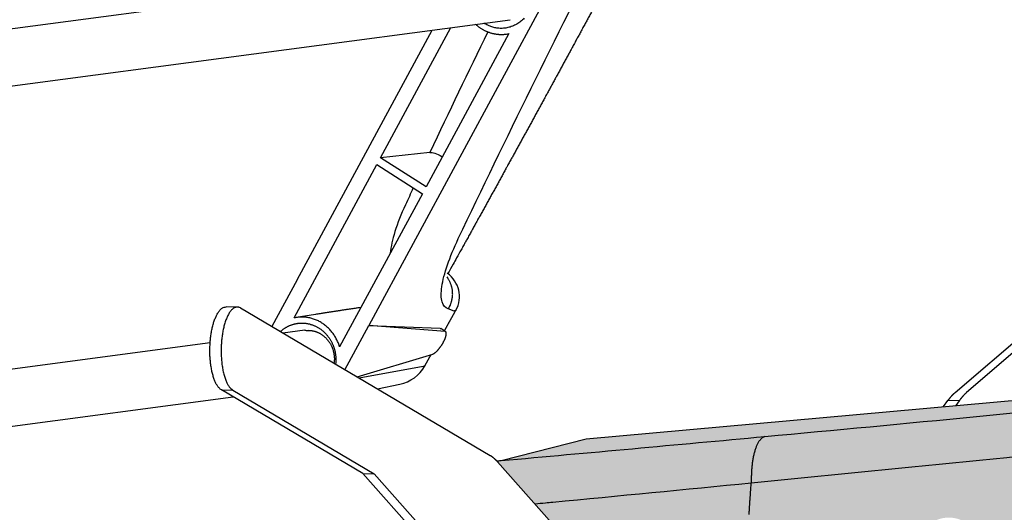
# Model space of a CAD drawing. Extents: x -2 to 982, y -292 to 304.
# Drawn here: x 209 to 341, y 29 to 94 of the extents above; entities that cross this region are included whole.
import ezdxf

# ---------------------------------------------------------------- set-up
doc = ezdxf.new("R2010")
doc.units = 0
doc.header["$MEASUREMENT"] = 0
doc.layers.get('0').update_dxf_attribs({"linetype": 'CONTINUOUS'})

# ---------------------------------------------------------------- blocks, each defined once
blk = doc.blocks.new('149221')
at = {"linetype": 'Continuous', "true_color": 0xffa200}
h = blk.add_hatch(color=40, dxfattribs=at)
h.dxf.hatch_style = 1
edge = h.paths.add_edge_path()
edge.add_spline(control_points=[(334.23, -48.05), (334.39, -46.96), (334.84, -43.89), (335.35, -39.84), (337.01, -36.65), (337.94, -35.42), (338.32, -34.91)], knot_values=[0, 0, 0, 0, 3.316296, 9.331221, 12.051584, 13.967111, 13.967111, 13.967111, 13.967111], degree=3, periodic=0)
edge.add_line((338.32, -34.91), (341.49, -35.3))
edge.add_line((341.49, -35.3), (348.53, -36.16))
edge.add_line((348.53, -36.16), (354.7, -36.9))
edge.add_line((354.7, -36.9), (356.53, -37.12))
edge.add_line((356.53, -37.12), (359.06, -37.43))
edge.add_line((359.06, -37.43), (360.36, -37.58))
edge.add_line((360.36, -37.58), (366.59, -38.33))
edge.add_line((366.59, -38.33), (371.71, -38.94))
edge.add_line((371.71, -38.94), (378.77, -39.78))
edge.add_line((378.77, -39.78), (416.64, -44.17))
edge.add_line((416.64, -44.17), (424.66, -45.08))
edge.add_line((424.66, -45.08), (426.28, -45.16))
edge.add_line((426.28, -45.16), (427.84, -45.03))
edge.add_line((427.84, -45.03), (428.92, -44.81))
edge.add_line((428.92, -44.81), (437.56, -43.67))
edge.add_spline(control_points=[(437.56, -43.67), (439.19, -43.21), (441.15, -42.24), (443.35, -40.25), (444.44, -38.93), (445.07, -37.82), (445.29, -37.45)], knot_values=[0, 0, 0, 0, 5.064414, 6.325763, 8.876672, 10.163592, 10.163592, 10.163592, 10.163592], degree=3, periodic=0)
edge.add_line((445.3, -37.43), (441.21, -37.97))
edge.add_line((441.21, -37.97), (436.25, -38.63))
edge.add_spline(control_points=[(436.25, -38.63), (436.02, -38.67), (435.49, -38.75), (434.25, -38.65), (432.87, -37.84), (432.02, -36.57), (431.68, -35.33), (431.74, -34.12), (432.14, -33.09), (432.61, -32.47), (433.05, -32.02), (433.49, -31.7), (433.98, -31.45), (434.34, -31.32), (434.6, -31.26), (434.75, -31.22), (434.87, -31.2), (434.9, -31.2)], knot_values=[0, 0, 0, 0, 0.459492, 1.579479, 3.677085, 5.002253, 6.076581, 7.478588, 8.557654, 9.354811, 9.798094, 10.431077, 10.991979, 11.42801, 11.569921, 11.800419, 11.911282, 11.911282, 11.911282, 11.911282], degree=3, periodic=0)
edge.add_line((434.9, -31.2), (437.31, -30.88))
edge.add_line((437.31, -30.88), (439.59, -30.58))
edge.add_line((439.59, -30.58), (439.81, -28.32))
edge.add_line((439.81, -28.32), (440.37, -21.54))
edge.add_line((440.37, -21.54), (440.46, -20.36))
edge.add_line((440.46, -20.36), (440.54, -19.12))
edge.add_line((440.54, -19.12), (448.84, -20.18))
edge.add_spline(control_points=[(448.84, -20.18), (449.33, -16.17), (450.46, -4.37), (450.54, 11.31), (449.32, 22.83), (448.92, 26.59)], knot_values=[0, 0, 0, 0, 12.116371, 35.543181, 46.865157, 46.865157, 46.865157, 46.865157], degree=3, periodic=0)
edge.add_line((448.92, 26.59), (440.36, 25.81))
edge.add_line((440.36, 25.81), (440.28, 26.87))
edge.add_line((440.28, 26.87), (440.15, 28.53))
edge.add_line((440.15, 28.53), (437.24, 28.14))
edge.add_line((437.24, 28.14), (436.04, 27.98))
edge.add_spline(control_points=[(436.04, 27.98), (435.89, 27.96), (435.36, 27.89), (434.12, 27.99), (432.74, 28.8), (431.89, 30.07), (431.55, 31.31), (431.61, 32.52), (432.01, 33.56), (432.48, 34.17), (432.92, 34.62), (433.36, 34.94), (433.85, 35.19), (434.2, 35.32), (434.47, 35.38), (434.62, 35.42), (434.74, 35.44), (434.77, 35.44)], knot_values=[0, 0, 0, 0, 0.459492, 1.579479, 3.677085, 5.002253, 6.076581, 7.478588, 8.557654, 9.354811, 9.798094, 10.431077, 10.991979, 11.42801, 11.569921, 11.800419, 11.911282, 11.911282, 11.911282, 11.911282], degree=3, periodic=0)
edge.add_line((434.77, 35.44), (437.19, 35.76))
edge.add_line((437.19, 35.76), (439.45, 36.06))
edge.add_spline(control_points=[(439.45, 36.06), (439.36, 36.9), (439.21, 38.14), (439.08, 39.43), (438.99, 40.07), (438.94, 40.38), (438.98, 40.68), (439.02, 40.8), (439.06, 40.85), (439.08, 40.87), (439.1, 40.89), (439.12, 40.9), (439.14, 40.91), (439.15, 40.91)], knot_values=[0, 0, 0, 0, 2.538509, 3.728894, 3.878974, 4.480976, 4.655309, 4.801837, 4.838762, 4.865516, 4.870649, 4.910876, 4.939036, 4.939036, 4.939036, 4.939036], degree=3, periodic=0)
edge.add_line((439.15, 40.91), (440.32, 41.19))
edge.add_line((440.32, 41.19), (441.94, 41.34))
edge.add_line((441.94, 41.34), (446.37, 41.74))
edge.add_spline(control_points=[(446.37, 41.74), (446.24, 42.2), (445.76, 43.82), (444.41, 46.29), (441.77, 49.15), (438.72, 50.86), (436, 51.45), (434.59, 51.51), (432.75, 51.47), (430.97, 51.48), (429.39, 51.41), (428.98, 51.39)], knot_values=[0, 0, 0, 0, 1.440982, 5.047979, 8.330405, 13.027428, 15.226579, 16.64694, 17.251758, 20.7426, 21.987384, 21.987384, 21.987384, 21.987384], degree=3, periodic=0)
edge.add_line((428.98, 51.39), (396.46, 48.45))
edge.add_line((396.46, 48.45), (382.01, 47.14))
edge.add_line((382.01, 47.14), (373.76, 46.39))
edge.add_line((373.76, 46.39), (363.04, 45.42))
edge.add_line((363.04, 45.42), (349.65, 44.21))
edge.add_line((349.65, 44.21), (334.14, 42.81))
edge.add_line((334.14, 42.81), (332.51, 42.66))
edge.add_line((332.51, 42.66), (319.78, 41.51))
edge.add_line((319.78, 41.51), (301.53, 39.86))
edge.add_line((301.53, 39.86), (284.66, 38.33))
edge.add_line((284.66, 38.33), (282.87, 37.88))
edge.add_line((282.87, 37.88), (275.8, 36.08))
edge.add_line((275.8, 36.08), (273.5, 35.5))
edge.add_line((273.5, 35.5), (273.28, 35.45))
edge.add_line((273.28, 35.45), (273, 35.42))
edge.add_line((273, 35.42), (272.71, 35.38))
edge.add_line((272.71, 35.38), (275.96, 31.73))
edge.add_line((275.96, 31.73), (277.84, 29.62))
edge.add_line((277.84, 29.62), (280.18, 26.99))
edge.add_line((280.18, 26.99), (284.36, 22.25))
edge.add_line((284.36, 22.25), (284.79, 21.47))
edge.add_line((284.79, 21.47), (285.12, 20.59))
edge.add_line((285.12, 20.59), (285.55, 18.72))
edge.add_line((285.55, 18.72), (285.66, 17.82))
edge.add_line((285.66, 17.82), (285.76, 16.03))
edge.add_line((285.76, 16.03), (285.76, 13.21))
edge.add_line((285.76, 13.21), (284.27, 13.01))
edge.add_line((284.27, 13.01), (284.28, 9.02))
edge.add_line((284.28, 9.02), (288.1, 9.53))
edge.add_line((288.1, 9.53), (291.92, 10.04))
edge.add_line((291.92, 10.04), (289.96, 8.86))
edge.add_line((289.96, 8.86), (289.69, 8.58))
edge.add_line((289.69, 8.58), (289.6, 8.2))
edge.add_line((289.6, 8.2), (289.58, 5.87))
edge.add_line((289.58, 5.87), (289.59, 1.55))
edge.add_line((289.59, 1.55), (289.6, -0.43))
edge.add_line((289.6, -0.43), (289.7, -0.81))
edge.add_line((289.7, -0.81), (289.97, -1.09))
edge.add_line((289.97, -1.09), (291.28, -1.92))
edge.add_line((291.28, -1.92), (284.3, -2.84))
edge.add_line((284.3, -2.84), (284.31, -6.61))
edge.add_line((284.31, -6.61), (285.8, -6.64))
edge.add_line((285.8, -6.64), (285.7, -7.7))
edge.add_line((285.7, -7.7), (285.7, -8.97))
edge.add_line((285.7, -8.97), (285.7, -11.43))
edge.add_line((285.7, -11.43), (285.38, -13.44))
edge.add_line((285.38, -13.44), (285.01, -14.75))
edge.add_line((285.01, -14.75), (284.76, -15.39))
edge.add_line((284.76, -15.39), (284.39, -16.12))
edge.add_line((284.39, -16.12), (283.7, -17.11))
edge.add_line((283.7, -17.11), (281.13, -20.7))
edge.add_line((281.13, -20.7), (276.18, -27.61))
edge.add_line((276.18, -27.61), (273.5, -31.35))
edge.add_line((273.5, -31.35), (272.84, -32.27))
edge.add_line((272.84, -32.27), (274.27, -35.29))
edge.add_spline(control_points=[(274.27, -35.29), (273.63, -35.71), (272.04, -36.76), (271.32, -39.15), (271.59, -41.65), (272.94, -44.25), (275.93, -45.32), (277.74, -44.91), (278.18, -44.72), (278.27, -44.69)], knot_values=[0, 0, 0, 0, 2.259943, 5.619258, 6.713979, 9.794593, 13.883833, 15.038003, 15.312139, 15.312139, 15.312139, 15.312139], degree=3, periodic=0)
edge.add_line((278.27, -44.69), (280.07, -45.27))
edge.add_line((280.07, -45.27), (281.91, -45.72))
edge.add_line((281.91, -45.72), (283.53, -47.37))
edge.add_line((283.53, -47.37), (285.34, -48.77))
edge.add_line((285.34, -48.77), (287.35, -49.92))
edge.add_line((287.35, -49.92), (294.8, -53.29))
edge.add_line((294.8, -53.29), (302.37, -56.36))
edge.add_line((302.37, -56.36), (307.55, -58.28))
edge.add_line((307.55, -58.28), (309.06, -58.67))
edge.add_line((309.06, -58.67), (310.61, -58.78))
edge.add_line((310.61, -58.78), (310.98, -58.77))
edge.add_line((310.98, -58.77), (312.32, -58.75))
edge.add_line((312.32, -58.75), (312.97, -58.74))
edge.add_line((312.97, -58.74), (315.11, -58.7))
edge.add_line((315.11, -58.7), (316.25, -58.68))
edge.add_line((316.25, -58.68), (317.57, -58.66))
edge.add_line((317.57, -58.66), (318.78, -58.64))
edge.add_line((318.78, -58.64), (319.22, -58.61))
edge.add_line((319.22, -58.61), (319.95, -58.51))
edge.add_line((319.95, -58.51), (321.02, -58.2))
edge.add_spline(control_points=[(321.02, -58.2), (322.6, -57.82), (324.88, -57.19), (328.11, -56.5), (330.57, -55.46), (332.26, -53.75), (333.49, -51.75), (334.11, -49.93), (334.2, -48.51), (334.23, -48.05)], knot_values=[0, 0, 0, 0, 4.863787, 7.08245, 9.93457, 12.717024, 14.126276, 16.967024, 18.364566, 18.364566, 18.364566, 18.364566], degree=3, periodic=0)
edge = h.paths.add_edge_path(flags=16)
edge.add_spline(control_points=[(316, -23.38), (315.84, -23.4), (315.33, -23.47), (314.09, -23.43), (312.75, -22.74), (311.8, -21.33), (311.36, -20.25), (311.35, -18.86), (311.89, -17.77), (312.33, -17.11), (312.83, -16.69), (313.3, -16.38), (313.8, -16.14), (314.13, -16.03), (314.42, -15.96), (314.59, -15.94), (314.7, -15.93), (314.74, -15.92)], knot_values=[0, 0, 0, 0, 0.459492, 1.579479, 3.677085, 5.002253, 6.076581, 7.478588, 8.557654, 9.354811, 9.798094, 10.431077, 10.991979, 11.42801, 11.569921, 11.800419, 11.911282, 11.911282, 11.911282, 11.911282], degree=3, periodic=0)
edge.add_line((314.74, -15.92), (329.81, -13.92))
edge.add_spline(control_points=[(329.81, -13.92), (329.98, -13.77), (330.32, -13.49), (330.9, -13.16), (331.55, -12.9), (332.19, -12.76), (332.82, -12.71), (333.45, -12.75), (334.09, -12.9), (334.79, -13.19), (335.44, -13.64), (336.34, -14.54), (336.96, -15.88), (337.05, -17.4), (336.89, -18.64), (336.38, -19.73), (335.67, -20.71), (334.74, -21.44), (333.69, -21.93), (332.53, -22.1), (331.37, -21.97), (330.67, -21.63), (330.34, -21.47)], knot_values=[0, 0, 0, 0, 0.673401, 1.325552, 1.998362, 2.753695, 3.278628, 3.891621, 4.655983, 5.21823, 6.167649, 7.013448, 9.020712, 10.38987, 11.545293, 12.751228, 13.951417, 15.141404, 16.258242, 17.397534, 18.59906, 19.704611, 19.704611, 19.704611, 19.704611], degree=3, periodic=0)
edge.add_line((330.34, -21.47), (326.31, -22.01))
edge.add_line((326.31, -22.01), (318.66, -23.03))
edge.add_line((318.66, -23.03), (316.5, -23.31))
edge.add_line((316.5, -23.31), (316, -23.38))
h.paths.add_polyline_path([(317.1, 4.31, -1), (324.81, 4.31, -1)], flags=16)
edge = h.paths.add_edge_path(flags=16)
edge.add_spline(control_points=[(316.38, 17.16), (316.22, 17.14), (315.71, 17.07), (314.47, 17.11), (313.13, 17.81), (312.18, 19.21), (311.74, 20.3), (311.73, 21.68), (312.28, 22.78), (312.71, 23.44), (313.21, 23.86), (313.68, 24.17), (314.18, 24.4), (314.51, 24.51), (314.8, 24.58), (314.97, 24.6), (315.08, 24.61), (315.12, 24.62)], knot_values=[0, 0, 0, 0, 0.459492, 1.579479, 3.677085, 5.002253, 6.076581, 7.478588, 8.557654, 9.354811, 9.798094, 10.431077, 10.991979, 11.42801, 11.569921, 11.800419, 11.911282, 11.911282, 11.911282, 11.911282], degree=3, periodic=0)
edge.add_line((315.12, 24.62), (330.19, 26.63))
edge.add_spline(control_points=[(330.19, 26.63), (330.36, 26.77), (330.7, 27.06), (331.28, 27.39), (331.93, 27.65), (332.57, 27.79), (333.2, 27.83), (333.83, 27.79), (334.47, 27.65), (335.17, 27.35), (335.82, 26.9), (336.72, 26), (337.34, 24.67), (337.43, 23.15), (337.27, 21.9), (336.76, 20.81), (336.05, 19.84), (335.12, 19.1), (334.07, 18.62), (332.91, 18.44), (331.75, 18.57), (331.05, 18.91), (330.72, 19.07)], knot_values=[0, 0, 0, 0, 0.673401, 1.325552, 1.998362, 2.753695, 3.278628, 3.891621, 4.655983, 5.21823, 6.167649, 7.013448, 9.020712, 10.38987, 11.545293, 12.751228, 13.951417, 15.141404, 16.258242, 17.397534, 18.59906, 19.704611, 19.704611, 19.704611, 19.704611], degree=3, periodic=0)
edge.add_line((330.72, 19.07), (326.69, 18.53))
edge.add_line((326.69, 18.53), (319.04, 17.52))
edge.add_line((319.04, 17.52), (316.88, 17.23))
edge.add_line((316.88, 17.23), (316.38, 17.16))
h.paths.add_polyline_path([(427.22, 2.18, -1), (435.13, 2.18, -1)], flags=16)
at = {"linetype": 'Continuous'}
for p, q in [((354.68, 236.8), (255.57, 53.51)), ((273.51, 101.89), (190.98, 90.92)), ((186.53, 82.7), (274.5, 94.4)), ((245.99, 59.62), (264.05, 93.01)), ((257.16, 75.94), (266.57, 93.34)), ((274.33, 92.54), (263.25, 72.05)), ((263.77, 76.66), (257.16, 75.94)), ((263.25, 72.05), (257.16, 75.94)), ((245.59, 54.53), (256.66, 75.02)), ((256.66, 75.02), (262.75, 71.13)), ((334.07, 44.56), (367.37, 73.16)), ((368.88, 73.13), (335.57, 44.54)), ((262.75, 71.13), (251.68, 50.64)), ((245.99, 59.62), (242.62, 53.37)), ((238, 55.97), (236.49, 56)), ((238.42, 55.85), (271.82, 36.12)), ((267.01, 55.44), (266.2, 55.72)), ((248.46, 54.99), (245.86, 54.58)), ((247.01, 52.88), (244.09, 52.5)), ((252.38, 47.6), (255.57, 53.51)), ((255.57, 53.51), (265.12, 53.13)), ((265.78, 52.71), (255.57, 53.51)), ((265.89, 52.66), (265.2, 53.1)), ((234.35, 51.2), (173.22, 43.07)), ((284.66, 38.33), (428.98, 51.39)), ((254.03, 46.63), (264.15, 49.69)), ((262.87, 48.02), (254.28, 46.48)), ((235.86, 44.9), (237.37, 44.87)), ((254.79, 33.72), (235.86, 44.9)), ((237.37, 44.87), (256.29, 33.69)), ((256.73, 45.04), (259.73, 45.65)), ((171.66, 35.24), (237.41, 43.98)), ((332.51, 42.66), (333.09, 43.47)), ((334.59, 43.44), (333.09, 43.47)), ((334.59, 43.44), (334.14, 42.81)), ((273.28, 35.45), (284.66, 38.33)), ((284.13, 22.54), (272.8, 35.29)), ((254.79, 33.72), (256.29, 33.69)), ((277.6, 8.05), (254.79, 33.72)), ((256.29, 33.69), (279.1, 8.03))]:
    blk.add_line(p, q, dxfattribs=at)
for points in [[(285.61, 95.85, -0.000038), (285.32, 95.31, -0.00004), (285.03, 94.77, -0.000042), (284.75, 94.26, -0.000042), (284.47, 93.75, -0.000038), (284.17, 93.2, -0.00004), (283.87, 92.64, -0.000045), (283.6, 92.14, -0.000042), (283.33, 91.66, -0.000036), (283.03, 91.09, -0.000036), (282.72, 90.52, -0.000042), (282.45, 90.03, -0.000045), (282.18, 89.54, -0.00004), (281.88, 88.97, -0.000037), (281.58, 88.43, -0.00004), (281.3, 87.92, -0.000042), (281.01, 87.39, -0.000041), (280.72, 86.86, -0.000039), (280.44, 86.35, -0.000037), (280.15, 85.81, -0.00004), (279.84, 85.25, -0.000044), (279.57, 84.75, -0.000043), (279.29, 84.25, -0.000039), (278.99, 83.69, -0.000036), (278.69, 83.14, -0.000039), (278.41, 82.64, -0.000042), (278.13, 82.12, -0.00004), (277.83, 81.58, -0.00004), (277.55, 81.05, -0.000039), (277.26, 80.52, -0.000042), (276.96, 79.98, -0.000045), (276.68, 79.46, -0.000041), (276.39, 78.95, -0.000038), (276.1, 78.41, -0.000035), (275.8, 77.87, -0.000037), (275.51, 77.35, -0.000042), (275.22, 76.82, -0.000043), (274.93, 76.29, -0.000043), (274.65, 75.78, -0.000041), (274.35, 75.24, -0.000038), (274.05, 74.7, -0.00004), (273.77, 74.18, -0.000039), (273.48, 73.65, -0.000039), (273.19, 73.12, -0.000039), (272.9, 72.6, -0.000038), (272.61, 72.07, -0.000041), (272.31, 71.53, -0.000042), (272.02, 71.01, -0.000041), (271.73, 70.49, -0.00004), (271.44, 69.95, -0.000038), (271.15, 69.42, -0.000038), (270.85, 68.89, -0.00004), (270.56, 68.36, -0.00004), (270.27, 67.84, -0.000043), (269.97, 67.3, -0.000045), (269.68, 66.78, -0.000038), (269.41, 66.28, -0.000034), (269.1, 65.72, -0.000036), (268.78, 65.15, -0.000042), (268.51, 64.66, -0.000046), (268.27, 64.22, -0.000033), (267.93, 63.61, -0.000013), (267.34, 62.55, -0.000117), (266.87, 61.7, -0.000078), (266.16, 60.43, -0.000023)], [(276.38, 94.59, -0.017503), (276.15, 94.36, -0.017805), (275.9, 94.16, -0.018128), (275.64, 93.97, -0.018366), (275.37, 93.8, -0.018583), (275.09, 93.65, -0.018689), (274.8, 93.52, -0.018656), (274.5, 93.42, -0.01877), (274.2, 93.34, -0.018888), (273.9, 93.28, -0.018431), (273.6, 93.25, -0.01731), (273.3, 93.24, -0.018282), (273, 93.25, -0.020414), (272.71, 93.28, -0.016305), (272.44, 93.33, -0.007869), (272.19, 93.38, -0.020184), (271.91, 93.47, -0.032607), (271.5, 93.66, -0.016986), (270.98, 93.92, -0.00954)], [(269.88, 93.78), (270.01, 93.67, 0.007758), (270.14, 93.56, 0.007774), (270.28, 93.46, 0.007791), (270.41, 93.36, 0.007857), (270.55, 93.26, 0.007909), (270.69, 93.17, 0.00794), (270.84, 93.09, 0.007972), (270.99, 93.01, 0.008002), (271.14, 92.93, 0.008031), (271.29, 92.86, 0.008048), (271.44, 92.8, 0.008067), (271.59, 92.74, 0.008068), (271.75, 92.68, 0.008084), (271.9, 92.63, 0.008088), (272.06, 92.59, 0.008074), (272.22, 92.55, 0.008012), (272.37, 92.52, 0.008063), (272.53, 92.49, 0.00817), (272.69, 92.47, 0.007955), (272.84, 92.45, 0.007449), (273, 92.44, 0.008091), (273.15, 92.43, 0.009428), (273.31, 92.43, 0.007318), (273.45, 92.43, 0.002914), (273.59, 92.43, 0.009868), (273.75, 92.45, 0.016707), (274, 92.48, 0.008391), (274.33, 92.54, 0.004553)], [(270.98, 93.92), (270.98, 93.92, 0.000064), (270.98, 93.92, 0.000064), (270.98, 93.92, 0.000064), (270.98, 93.92, 0.000064), (270.98, 93.92, 0.000064), (270.98, 93.92, 0.000064), (270.98, 93.92, 0.000064), (270.98, 93.92, 0.000064), (270.98, 93.92, 0.000064), (270.98, 93.92, 0.000064), (270.98, 93.92, 0.000064), (270.98, 93.92, 0.000064), (270.98, 93.92, 0.000064), (270.98, 93.92, 0.000064), (270.98, 93.92, 0.000064), (270.98, 93.93, 0.000063), (270.98, 93.93, 0.000064), (270.98, 93.93, 0.000065), (270.98, 93.93, 0.000063), (270.98, 93.93, 0.000059), (270.98, 93.93, 0.000065), (270.98, 93.93, 0.000077), (270.98, 93.93, 0.000059), (270.98, 93.93, 0.00002), (270.98, 93.93, 0.000083), (270.97, 93.93, 0.000143), (270.97, 93.93, 0.00007), (270.97, 93.93, 0.000037)], [(266.01, 60.02), (266.1, 59.89, -0.010527), (266.18, 59.77, -0.010294), (266.26, 59.64, -0.010183), (266.33, 59.51, -0.010327), (266.4, 59.37, -0.010377), (266.46, 59.23, -0.010377), (266.52, 59.08, -0.010362), (266.57, 58.93, -0.010376), (266.62, 58.78, -0.010363), (266.66, 58.63, -0.010347), (266.69, 58.47, -0.010316), (266.72, 58.32, -0.010278), (266.74, 58.16, -0.010245), (266.75, 58, -0.010205), (266.76, 57.85, -0.010136), (266.76, 57.69, -0.010017), (266.76, 57.53, -0.010028), (266.74, 57.38, -0.010105), (266.73, 57.22, -0.009808), (266.7, 57.07, -0.00917), (266.67, 56.92, -0.00988), (266.64, 56.77, -0.011398), (266.6, 56.63, -0.008896), (266.55, 56.49, -0.003713), (266.51, 56.36, -0.011788), (266.45, 56.21, -0.019821), (266.34, 56, -0.010065), (266.2, 55.72, -0.005509)], [(235.86, 44.9), (235.76, 44.97, -0.029273), (235.65, 45.06, -0.024493), (235.54, 45.16, -0.021197), (235.44, 45.29, -0.019559), (235.34, 45.43, -0.01747), (235.23, 45.59, -0.015614), (235.13, 45.77, -0.013893), (235.04, 45.97, -0.012606), (234.95, 46.19, -0.011368), (234.86, 46.42, -0.010397), (234.77, 46.67, -0.009495), (234.7, 46.94, -0.008785), (234.63, 47.22, -0.008134), (234.56, 47.51, -0.007608), (234.51, 47.81, -0.007139), (234.46, 48.12, -0.006748), (234.41, 48.44, -0.006413), (234.38, 48.76, -0.006121), (234.35, 49.09, -0.005888), (234.33, 49.42, -0.005673), (234.32, 49.74, -0.005514), (234.31, 50.07, -0.005351), (234.32, 50.39, -0.005263), (234.33, 50.7, -0.00517), (234.34, 51.01, -0.005099), (234.36, 51.31, -0.004956), (234.39, 51.61, -0.005105), (234.42, 51.9, -0.005222), (234.46, 52.19, -0.005279), (234.5, 52.48, -0.005655), (234.55, 52.77, -0.005996), (234.61, 53.06, -0.006357), (234.67, 53.34, -0.006762), (234.75, 53.62, -0.007304), (234.82, 53.89, -0.007876), (234.91, 54.14, -0.008533), (235, 54.39, -0.009416), (235.1, 54.62, -0.010586), (235.2, 54.84, -0.011523), (235.31, 55.04, -0.012109), (235.42, 55.23, -0.014825), (235.53, 55.39, -0.019926), (235.65, 55.54, -0.018233), (235.77, 55.67, -0.008339), (235.88, 55.77, -0.029143), (236.01, 55.86, -0.063815), (236.22, 55.94, -0.039287), (236.49, 56, -0.022695)], [(238.42, 55.85), (238.3, 55.91, 0.035225), (238.19, 55.95, 0.036586), (238.06, 55.97, 0.038243), (237.94, 55.97, 0.041037), (237.81, 55.95, 0.040943), (237.68, 55.91, 0.038768), (237.55, 55.85, 0.035064), (237.42, 55.76, 0.031317), (237.29, 55.65, 0.027153), (237.16, 55.51, 0.023595), (237.03, 55.36, 0.020289), (236.91, 55.18, 0.017664), (236.79, 54.97, 0.015362), (236.68, 54.75, 0.013539), (236.57, 54.51, 0.011983), (236.47, 54.26, 0.010724), (236.37, 53.98, 0.009673), (236.28, 53.7, 0.008793), (236.2, 53.41, 0.008066), (236.13, 53.1, 0.007424), (236.07, 52.8, 0.006936), (236.01, 52.48, 0.0065), (235.96, 52.17, 0.006105), (235.92, 51.86, 0.005671), (235.89, 51.54, 0.005609), (235.86, 51.23, 0.005495), (235.84, 50.9, 0.005326), (235.83, 50.57, 0.005501), (235.82, 50.23, 0.005599), (235.82, 49.88, 0.005714), (235.83, 49.53, 0.005828), (235.85, 49.18, 0.006034), (235.88, 48.82, 0.006248), (235.91, 48.48, 0.006533), (235.96, 48.13, 0.006834), (236.01, 47.8, 0.007184), (236.07, 47.47, 0.007684), (236.14, 47.16, 0.008342), (236.22, 46.86, 0.008817), (236.3, 46.58, 0.009021), (236.39, 46.32, 0.01063), (236.49, 46.07, 0.013629), (236.59, 45.84, 0.01228), (236.69, 45.64, 0.005986), (236.79, 45.47, 0.018685), (236.91, 45.3, 0.03977), (237.11, 45.1, 0.026007), (237.37, 44.87, 0.01608)], [(254.52, 55.91), (254.31, 55.88, 0.000072), (254.1, 55.85, 0.000073), (253.88, 55.82, 0.000073), (253.67, 55.78, 0.000073), (253.46, 55.75, 0.000074), (253.25, 55.72, 0.000074), (253.04, 55.69, 0.000074), (252.83, 55.66, 0.000075), (252.62, 55.63, 0.000075), (252.41, 55.6, 0.000075), (252.21, 55.57, 0.000076), (252, 55.54, 0.000076), (251.8, 55.5, 0.000076), (251.59, 55.47, 0.000077), (251.39, 55.44, 0.000077), (251.19, 55.41, 0.000077), (250.99, 55.38, 0.000078), (250.79, 55.35, 0.00008), (250.59, 55.32, 0.000078), (250.39, 55.29, 0.000073), (250.19, 55.26, 0.000081), (250, 55.23, 0.000097), (249.79, 55.2, 0.000075), (249.61, 55.17, 0.000026), (249.44, 55.14, 0.000105), (249.22, 55.11, 0.000183), (248.89, 55.06, 0.000091), (248.46, 54.99, 0.000048)], [(265.7, 52.79), (265.74, 52.85, 0.000005), (265.77, 52.92, 0.000005), (265.81, 52.99, 0.000005), (265.85, 53.06, 0.000005), (265.89, 53.13, 0.000005), (265.93, 53.2, 0.000005), (265.97, 53.27, 0.000005), (266.01, 53.34, 0.000005), (266.04, 53.41, 0.000005), (266.08, 53.48, 0.000005), (266.12, 53.54, 0.000005), (266.16, 53.61, 0.000005), (266.2, 53.68, 0.000005), (266.24, 53.75, 0.000005), (266.27, 53.82, 0.000005), (266.31, 53.89, 0.000005), (266.35, 53.96, 0.000005), (266.39, 54.03, 0.000005), (266.43, 54.1, 0.000005), (266.47, 54.17, 0.000005), (266.5, 54.23, 0.000005), (266.54, 54.3, 0.000005), (266.58, 54.37, 0.000005), (266.62, 54.44, 0.000005), (266.66, 54.51, 0.000005), (266.7, 54.58, 0.000005), (266.74, 54.65, 0.000005), (266.77, 54.72, 0.000005), (266.81, 54.79, 0.000005), (266.85, 54.86, 0.000005), (266.89, 54.92, 0.000006), (266.93, 54.99, 0.000007), (266.97, 55.06, 0.000005), (267, 55.13, 0.000002), (267.04, 55.19, 0.000007), (267.08, 55.27, 0.000012), (267.15, 55.39, 0.000006), (267.23, 55.55, 0.000003)], [(267.23, 55.55), (267.23, 55.54, -0.012548), (267.23, 55.53, -0.012595), (267.22, 55.53, -0.012489), (267.22, 55.52, -0.012237), (267.21, 55.52, -0.011965), (267.21, 55.51, -0.011666), (267.2, 55.51, -0.011326), (267.2, 55.5, -0.010952), (267.19, 55.5, -0.010559), (267.19, 55.49, -0.010156), (267.18, 55.49, -0.009739), (267.17, 55.49, -0.009321), (267.17, 55.48, -0.008912), (267.16, 55.48, -0.008521), (267.15, 55.48, -0.008102), (267.14, 55.47, -0.007676), (267.14, 55.47, -0.007366), (267.13, 55.47, -0.007142), (267.12, 55.46, -0.006606), (267.11, 55.46, -0.0059), (267.1, 55.46, -0.006177), (267.09, 55.46, -0.006928), (267.08, 55.45, -0.005023), (267.07, 55.45, -0.001776), (267.07, 55.45, -0.006596), (267.05, 55.45, -0.010346), (267.04, 55.45, -0.004738), (267.01, 55.44, -0.00245)], [(251.68, 50.64), (251.6, 50.89, 0.011249), (251.51, 51.13, 0.010776), (251.41, 51.37, 0.010666), (251.3, 51.61, 0.011105), (251.17, 51.84, 0.011345), (251.04, 52.08, 0.011522), (250.89, 52.3, 0.011666), (250.73, 52.53, 0.011899), (250.55, 52.74, 0.012065), (250.37, 52.95, 0.012261), (250.18, 53.15, 0.012409), (249.97, 53.34, 0.012577), (249.76, 53.52, 0.01272), (249.54, 53.68, 0.012876), (249.31, 53.84, 0.012966), (249.07, 53.98, 0.013), (248.83, 54.11, 0.013173), (248.58, 54.23, 0.013439), (248.33, 54.33, 0.013185), (248.07, 54.41, 0.012457), (247.82, 54.49, 0.013512), (247.56, 54.55, 0.01568), (247.3, 54.59, 0.012356), (247.05, 54.62, 0.005277), (246.82, 54.64, 0.016372), (246.54, 54.64, 0.027608), (246.13, 54.6, 0.014099), (245.59, 54.53, 0.007719)], [(243.76, 52.7), (243.87, 52.79, -0.007622), (243.98, 52.88, -0.008079), (244.09, 52.97, -0.008189), (244.2, 53.05, -0.007918), (244.31, 53.13, -0.007825), (244.42, 53.2, -0.007682), (244.54, 53.27, -0.007773), (244.65, 53.34, -0.007886), (244.77, 53.4, -0.007861), (244.9, 53.46, -0.008119), (245.03, 53.51, -0.008294), (245.16, 53.57, -0.008436), (245.29, 53.61, -0.008534), (245.43, 53.66, -0.008715), (245.58, 53.7, -0.00883), (245.72, 53.73, -0.008986), (245.87, 53.76, -0.009084), (246.02, 53.79, -0.009232), (246.18, 53.81, -0.009321), (246.33, 53.82, -0.009452), (246.49, 53.83, -0.009527), (246.65, 53.83, -0.00964), (246.81, 53.83, -0.009699), (246.98, 53.82, -0.009792), (247.14, 53.8, -0.009834), (247.31, 53.77, -0.009905), (247.47, 53.74, -0.009929), (247.64, 53.71, -0.009976), (247.8, 53.66, -0.009982), (247.97, 53.61, -0.010005), (248.13, 53.55, -0.009994), (248.3, 53.48, -0.009993), (248.46, 53.41, -0.009965), (248.61, 53.33, -0.009941), (248.77, 53.24, -0.009898), (248.92, 53.15, -0.009853), (249.07, 53.05, -0.009796), (249.22, 52.95, -0.009732), (249.36, 52.84, -0.009664), (249.5, 52.72, -0.009583), (249.63, 52.6, -0.009506), (249.76, 52.48, -0.009411), (249.88, 52.34, -0.009326), (250, 52.21, -0.009219), (250.11, 52.07, -0.00913), (250.21, 51.93, -0.009013), (250.32, 51.78, -0.00892), (250.41, 51.64, -0.008795), (250.5, 51.49, -0.008701), (250.58, 51.34, -0.008572), (250.66, 51.18, -0.008476), (250.73, 51.03, -0.008339), (250.8, 50.87, -0.008249), (250.86, 50.72, -0.008124), (250.91, 50.56, -0.008014), (250.96, 50.41, -0.007836), (251, 50.25, -0.007801), (251.04, 50.1, -0.0078), (251.08, 49.94, -0.007517), (251.1, 49.79, -0.006928), (251.13, 49.64, -0.007494), (251.14, 49.49, -0.008739), (251.16, 49.34, -0.006611), (251.17, 49.2, -0.002074), (251.17, 49.07, -0.009066), (251.17, 48.91, -0.015863), (251.16, 48.66, -0.007489), (251.14, 48.34, -0.00395)], [(247.01, 52.88, 0.015587), (247.18, 52.86, 0.028737), (247.27, 52.85, 0.007715), (247.45, 52.86, -0.0176), (247.53, 52.86, -0.008413), (247.68, 52.85, -0.010217), (247.8, 52.84, -0.010665), (247.94, 52.82, -0.010382), (248.07, 52.8, -0.010744), (248.21, 52.77, -0.010506), (248.34, 52.73, -0.010719), (248.48, 52.69, -0.010567), (248.61, 52.64, -0.010654), (248.75, 52.58, -0.010576), (248.88, 52.52, -0.010545), (249.01, 52.46, -0.01054), (249.13, 52.39, -0.010401), (249.26, 52.31, -0.010472), (249.38, 52.23, -0.010218), (249.5, 52.14, -0.010354), (249.61, 52.05, -0.009993), (249.72, 51.95, -0.010183), (249.83, 51.85, -0.009772), (249.93, 51.74, -0.010048), (250.03, 51.63, -0.009535), (250.12, 51.52, -0.009821), (250.21, 51.41, -0.009231), (250.29, 51.28, -0.009602), (250.37, 51.17, -0.008993), (250.45, 51.04, -0.009374), (250.51, 50.92, -0.008711), (250.58, 50.79, -0.009134), (250.63, 50.67, -0.008443), (250.69, 50.54, -0.008887), (250.73, 50.41, -0.008172), (250.78, 50.28, -0.008638), (250.82, 50.16, -0.007909), (250.85, 50.03, -0.00839), (250.88, 49.9, -0.007648), (250.9, 49.78, -0.00814), (250.92, 49.65, -0.007391), (250.94, 49.53, -0.007868), (250.95, 49.41, -0.007163), (250.96, 49.3, -0.005961), (250.97, 49.17, -0.008667), (250.97, 49.16, -0.000611), (250.97, 48.94, -0.021812), (250.96, 48.75, -0.015156), (250.92, 48.46, -0.004108)], [(264.15, 49.69), (264.19, 49.71, 0.02191), (264.23, 49.73, 0.017591), (264.28, 49.75, 0.014777), (264.33, 49.78, 0.01336), (264.38, 49.81, 0.011799), (264.44, 49.85, 0.010497), (264.49, 49.9, 0.009344), (264.55, 49.95, 0.008505), (264.61, 50, 0.007722), (264.68, 50.06, 0.007114), (264.74, 50.13, 0.006561), (264.8, 50.2, 0.006129), (264.87, 50.27, 0.005741), (264.93, 50.35, 0.005426), (265, 50.43, 0.005155), (265.06, 50.51, 0.004927), (265.13, 50.59, 0.004743), (265.19, 50.68, 0.004581), (265.25, 50.77, 0.004462), (265.31, 50.85, 0.004342), (265.36, 50.94, 0.004286), (265.42, 51.03, 0.00423), (265.47, 51.11, 0.004185), (265.52, 51.2, 0.004087), (265.56, 51.28, 0.004228), (265.6, 51.36, 0.004334), (265.65, 51.45, 0.004407), (265.69, 51.53, 0.004741), (265.73, 51.61, 0.005058), (265.76, 51.7, 0.005406), (265.8, 51.78, 0.005801), (265.83, 51.87, 0.00631), (265.86, 51.95, 0.006903), (265.88, 52.03, 0.007625), (265.9, 52.1, 0.008474), (265.92, 52.18, 0.009465), (265.94, 52.25, 0.010834), (265.95, 52.31, 0.012614), (265.95, 52.37, 0.014389), (265.95, 52.43, 0.015831), (265.95, 52.48, 0.020238), (265.95, 52.53, 0.028447), (265.94, 52.57, 0.027831), (265.92, 52.6, 0.013823), (265.91, 52.63, 0.045941), (265.89, 52.66, 0.098909), (265.84, 52.68, 0.054211), (265.78, 52.71, 0.02864)], [(265.12, 53.13), (265.13, 53.13, -0.00364), (265.13, 53.13, -0.003657), (265.13, 53.13, -0.003702), (265.14, 53.13, -0.003777), (265.14, 53.13, -0.003841), (265.14, 53.12, -0.003901), (265.14, 53.12, -0.00396), (265.15, 53.12, -0.004023), (265.15, 53.12, -0.004082), (265.15, 53.12, -0.004144), (265.15, 53.12, -0.0042), (265.16, 53.12, -0.004257), (265.16, 53.12, -0.004315), (265.16, 53.12, -0.00438), (265.16, 53.12, -0.00442), (265.17, 53.12, -0.004445), (265.17, 53.12, -0.004534), (265.17, 53.12, -0.004681), (265.17, 53.12, -0.004586), (265.18, 53.12, -0.004312), (265.18, 53.12, -0.004816), (265.18, 53.11, -0.00582), (265.18, 53.11, -0.004417), (265.18, 53.11, -0.001452), (265.19, 53.11, -0.006343), (265.19, 53.11, -0.011032), (265.19, 53.11, -0.005371), (265.2, 53.1, -0.002827)], [(263.09, 48.11), (263.11, 48.15, 0.000001), (263.13, 48.19, 0.000001), (263.15, 48.23, 0.000001), (263.17, 48.27, 0.000001), (263.19, 48.3, 0.000001), (263.22, 48.34, 0.000001), (263.24, 48.38, 0.000001), (263.26, 48.42, 0.000001), (263.28, 48.45, 0.000001), (263.3, 48.49, 0.000001), (263.32, 48.53, 0.000001), (263.34, 48.57, 0.000001), (263.36, 48.61, 0.000001), (263.39, 48.64, 0.000001), (263.41, 48.68, 0.000001), (263.43, 48.72, 0.000001), (263.45, 48.76, 0.000001), (263.47, 48.79, 0.000001), (263.49, 48.83, 0.000002), (263.51, 48.87, 0.000002), (263.53, 48.91, 0.000002), (263.55, 48.95, 0.000002), (263.58, 48.98, 0.000002), (263.6, 49.02, 0.000002), (263.62, 49.06, 0.000002), (263.64, 49.1, 0.000002), (263.66, 49.14, 0.000002), (263.68, 49.17, 0.000002), (263.7, 49.21, 0.000002), (263.72, 49.25, 0.000002), (263.74, 49.29, 0.000002), (263.77, 49.32, 0.000003), (263.79, 49.36, 0.000002), (263.81, 49.4, 0.000001), (263.83, 49.43, 0.000003), (263.85, 49.48, 0.000006), (263.89, 49.54, 0.000003), (263.93, 49.63, 0.000001)], [(263.09, 48.11), (263.09, 48.11, -0.012997), (263.08, 48.1, -0.013038), (263.08, 48.1, -0.012917), (263.07, 48.09, -0.012641), (263.07, 48.09, -0.012341), (263.06, 48.08, -0.012012), (263.06, 48.08, -0.011638), (263.05, 48.07, -0.01123), (263.05, 48.07, -0.010802), (263.04, 48.06, -0.010366), (263.04, 48.06, -0.009916), (263.03, 48.06, -0.009468), (263.02, 48.05, -0.009031), (263.02, 48.05, -0.008615), (263.01, 48.05, -0.008172), (263, 48.04, -0.007726), (262.99, 48.04, -0.007398), (262.98, 48.04, -0.007158), (262.98, 48.04, -0.006608), (262.97, 48.03, -0.005892), (262.96, 48.03, -0.006158), (262.95, 48.03, -0.006894), (262.94, 48.03, -0.004989), (262.93, 48.03, -0.001762), (262.92, 48.03, -0.006541), (262.91, 48.02, -0.010233), (262.89, 48.02, -0.004677), (262.87, 48.02, -0.002416)], [(333.09, 43.47), (333.12, 43.51, -0.001633), (333.15, 43.56, -0.001652), (333.18, 43.6, -0.001674), (333.22, 43.64, -0.001696), (333.25, 43.68, -0.001719), (333.28, 43.72, -0.001741), (333.31, 43.76, -0.001765), (333.34, 43.8, -0.001788), (333.38, 43.84, -0.001812), (333.41, 43.88, -0.001836), (333.44, 43.92, -0.001861), (333.47, 43.96, -0.001885), (333.5, 44, -0.001912), (333.54, 44.04, -0.001941), (333.57, 44.07, -0.001963), (333.6, 44.11, -0.001977), (333.64, 44.15, -0.002021), (333.67, 44.18, -0.00209), (333.7, 44.22, -0.002059), (333.73, 44.25, -0.001948), (333.77, 44.28, -0.002177), (333.8, 44.32, -0.002633), (333.83, 44.35, -0.002032), (333.87, 44.38, -0.000706), (333.9, 44.41, -0.002908), (333.93, 44.44, -0.005137), (333.99, 44.5, -0.002573), (334.07, 44.56, -0.001379)], [(335.57, 44.54), (335.54, 44.51, 0.002402), (335.51, 44.48, 0.002369), (335.47, 44.45, 0.002336), (335.44, 44.42, 0.002306), (335.41, 44.39, 0.002275), (335.37, 44.35, 0.002245), (335.34, 44.32, 0.002214), (335.31, 44.29, 0.002185), (335.27, 44.26, 0.002155), (335.24, 44.22, 0.002127), (335.21, 44.19, 0.002098), (335.17, 44.15, 0.002069), (335.14, 44.12, 0.002042), (335.11, 44.08, 0.002019), (335.08, 44.04, 0.001986), (335.04, 44.01, 0.001948), (335.01, 43.97, 0.001938), (334.98, 43.93, 0.001951), (334.95, 43.89, 0.00187), (334.91, 43.86, 0.001725), (334.88, 43.82, 0.001878), (334.85, 43.78, 0.002205), (334.82, 43.74, 0.001649), (334.78, 43.7, 0.000564), (334.76, 43.66, 0.002289), (334.72, 43.61, 0.003839), (334.67, 43.54, 0.001837), (334.59, 43.44, 0.000964)], [(308.59, 38.66), (308.49, 38.63, 0.029955), (308.39, 38.58, 0.027288), (308.28, 38.52, 0.025004), (308.18, 38.45, 0.023576), (308.08, 38.36, 0.021544), (307.98, 38.25, 0.019533), (307.89, 38.14, 0.017524), (307.79, 38, 0.015869), (307.7, 37.86, 0.014247), (307.61, 37.7, 0.012903), (307.53, 37.52, 0.011634), (307.44, 37.33, 0.010594), (307.36, 37.13, 0.009637), (307.29, 36.92, 0.008855), (307.22, 36.69, 0.008107), (307.15, 36.45, 0.007462), (307.09, 36.21, 0.006961), (307.04, 35.95, 0.006594), (306.99, 35.68, 0.00601), (306.94, 35.41, 0.005333), (306.9, 35.13, 0.005479), (306.87, 34.84, 0.00603), (306.84, 34.53, 0.004463), (306.81, 34.24, 0.001783), (306.79, 33.98, 0.005683), (306.78, 33.64, 0.009021), (306.77, 33.12, 0.00436), (306.77, 32.43, 0.002329)], [(272.8, 35.29, 0.002164), (272.76, 35.33, 0.004226), (272.74, 35.36, 0.000075), (272.68, 35.42, 0.00218), (272.67, 35.42, 0.002304), (272.64, 35.46, 0.002297), (272.61, 35.49, 0.00231), (272.58, 35.52, 0.002229), (272.55, 35.55, 0.002341), (272.51, 35.58, 0.002354), (272.48, 35.62, 0.00255), (272.45, 35.65, 0.002503), (272.42, 35.68, 0.002515), (272.38, 35.7, 0.00246), (272.35, 35.73, 0.002535), (272.32, 35.76, 0.002547), (272.29, 35.79, 0.002692), (272.25, 35.82, 0.002605), (272.22, 35.84, 0.002744), (272.19, 35.87, 0.002754), (272.15, 35.89, 0.002839), (272.12, 35.92, 0.002751), (272.09, 35.94, 0.002838), (272.06, 35.96, 0.002296), (272.02, 35.99, 0.003547), (272.02, 35.99, 0.000103), (271.95, 36.04, 0.008648), (271.9, 36.07, 0.005797), (271.82, 36.12, 0.001772)], [(306.47, 28.25, -0.000434), (306.51, 28.78, -0.00033), (306.54, 29.29, -0.000112), (306.57, 29.75, -0.000467), (306.61, 30.34, -0.000805), (306.68, 31.24, -0.000394), (306.77, 32.43, -0.000209)]]:
    blk.add_lwpolyline(points, format="xyb", dxfattribs=at)
blk.add_arc((263.93, 57.38), 3.78, 330.9057, 55.2144, dxfattribs=at)
for points, knots in [([(267.56, 65.12), (273.91, 78.45), (287.19, 105.41), (308.75, 146.41), (331.79, 187.67), (348, 215.13), (356.3, 228.79)], [2, 2, 2, 2, 10.2234, 18.446801, 26.670201, 34.893602, 34.893602, 34.893602, 34.893602]), ([(263.77, 76.66), (264.06, 76.69), (264.7, 76.48), (265.38, 76.09), (265.4, 76.08), (265.42, 76.07)], [0, 0, 0, 0, 0.857748, 0.857748, 0.8886466, 0.8886466, 0.8886466, 0.8886466]), ([(260.48, 69.63), (259.9, 68.39), (258.97, 66.02), (258.54, 64.02), (258.45, 63.18)], [2, 2, 2, 2, 3.757633, 5.462644, 5.462644, 5.462644, 5.462644]), ([(266.2, 55.72), (265.81, 55.84), (265.26, 56.49), (265.23, 58.55), (265.99, 61.5), (266.97, 63.88), (267.56, 65.12)], [2, 2, 2, 2, 2.753208, 3.506439, 4.25971, 5.013003, 5.013003, 5.013003, 5.013003]), ([(308.59, 38.66), (327.27, 40.39), (365.48, 44.07), (404.76, 48.14), (424.52, 50.26)], [2, 2, 2, 2, 8.040609, 14.081567, 14.081567, 14.081567, 14.081567]), ([(424.42, 44.77), (404.37, 42.52), (364.51, 38.19), (325.73, 34.27), (306.77, 32.43)], [2, 2, 2, 2, 8.040958, 14.081567, 14.081567, 14.081567, 14.081567]), ([(272.71, 35.38), (272.71, 35.38), (272.71, 35.38), (272.71, 35.38), (272.9, 35.41), (273.09, 35.43), (273.28, 35.45)], [2.9757886, 2.9757886, 2.9757886, 2.9757886, 2.9757909, 2.9757909, 2.9757909, 3.0026709, 3.0026709, 3.0026709, 3.0026709]), ([(306.77, 32.43), (297.86, 31.55), (289.01, 30.69), (280.21, 29.85), (279.88, 29.82), (279.55, 29.78), (279.22, 29.75), (278.76, 29.71), (278.3, 29.66), (277.84, 29.62)], [0, 0, 0, 0, 2.798794, 2.798794, 2.798794, 2.904618, 2.904618, 2.904618, 3.050974, 3.050974, 3.050974, 3.050974])]:
    blk.add_open_spline(points, degree=3, knots=knots, dxfattribs=at)
for points in [[(271.49, 92.78), (268.87, 87.39), (266.29, 82.02), (263.77, 76.66)], [(261.54, 71.9), (261.18, 71.15), (260.83, 70.39), (260.48, 69.63)], [(259.73, 45.65), (261.14, 45.93), (262.39, 46.85), (263.09, 48.11)], [(259.73, 45.64), (259.73, 45.64), (259.73, 45.64), (259.73, 45.64)], [(273.28, 35.45), (284.96, 36.49), (296.73, 37.57), (308.59, 38.66)]]:
    blk.add_open_spline(points, degree=3, dxfattribs=at)

msp = doc.modelspace()

# ---------------------------------------------------------------- block references
at = {"linetype": 'Continuous'}
msp.add_blockref('149221', (0, 0), dxfattribs=at)

doc.saveas('drawing.dxf')
